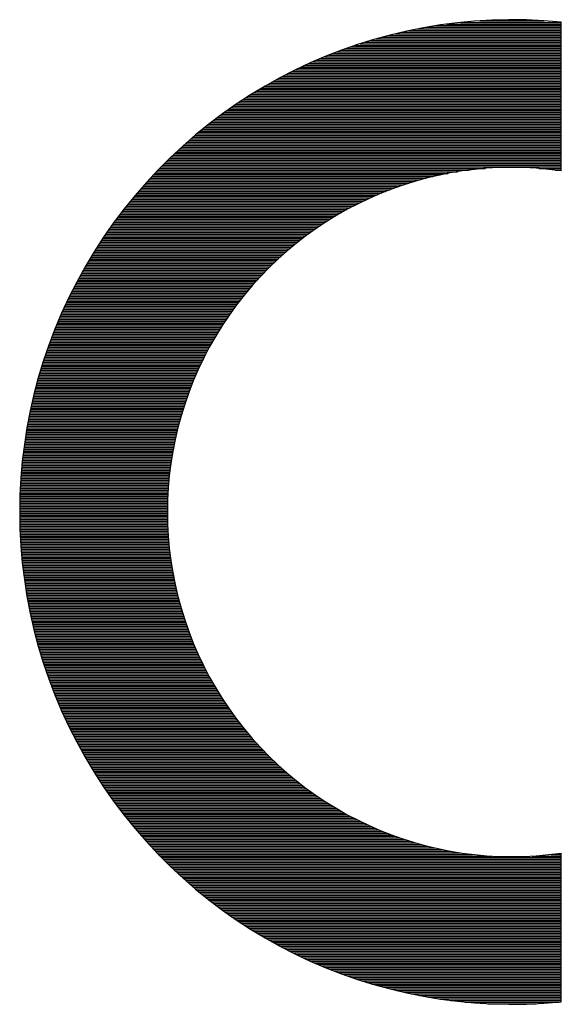
# Model space of a CAD drawing. Extents: x -898 to 140, y 77 to 436.
# Drawn here: x -848 to -841, y 409 to 423 of the extents above; entities that cross this region are included whole.
import ezdxf

# ---------------------------------------------------------------- set-up
doc = ezdxf.new("R2010")
doc.units = 0
doc.header["$MEASUREMENT"] = 0
doc.layers.add('001', color=7, linetype='CONTINUOUS')

# ---------------------------------------------------------------- blocks, each defined once
blk = doc.blocks.new('PART1')
at = {"layer": '001'}
for p, q in [((-46.367231, 28.913293), (-45.999234, 28.913293)), ((-46.296815, 28.919293), (-46.061653, 28.919293)), ((-45.999234, 28.370214), (-45.999234, 28.914115)), ((-46.58289, 28.877293), (-45.999234, 28.877293)), ((-46.555867, 28.883293), (-45.999234, 28.883293)), ((-46.526645, 28.889293), (-45.999234, 28.889293)), ((-46.494614, 28.895293), (-45.999234, 28.895293)), ((-46.45881, 28.901293), (-45.999234, 28.901293)), ((-46.417538, 28.907293), (-45.999234, 28.907293)), ((-46.715836, 28.841293), (-45.999234, 28.841293)), ((-46.696232, 28.847293), (-45.999234, 28.847293)), ((-46.675784, 28.853293), (-45.999234, 28.853293)), ((-46.65438, 28.859293), (-45.999234, 28.859293)), ((-46.631886, 28.865293), (-45.999234, 28.865293)), ((-46.60813, 28.871293), (-45.999234, 28.871293)), ((-46.819822, 28.805293), (-45.999234, 28.805293)), ((-46.803838, 28.811293), (-45.999234, 28.811293)), ((-46.787376, 28.817293), (-45.999234, 28.817293)), ((-46.770395, 28.823293), (-45.999234, 28.823293)), ((-46.752848, 28.829293), (-45.999234, 28.829293)), ((-46.734683, 28.835293), (-45.999234, 28.835293)), ((-46.907363, 28.769293), (-45.999234, 28.769293)), ((-46.893644, 28.775293), (-45.999234, 28.775293)), ((-46.879605, 28.781293), (-45.999234, 28.781293)), ((-46.865227, 28.787293), (-45.999234, 28.787293)), ((-46.850487, 28.793293), (-45.999234, 28.793293)), ((-46.835361, 28.799293), (-45.999234, 28.799293)), ((-46.983845, 28.733293), (-45.999234, 28.733293)), ((-46.971724, 28.739293), (-45.999234, 28.739293)), ((-46.959369, 28.745293), (-45.999234, 28.745293)), ((-46.946768, 28.751293), (-45.999234, 28.751293)), ((-46.93391, 28.757293), (-45.999234, 28.757293)), ((-46.920779, 28.763293), (-45.999234, 28.763293)), ((-47.05218, 28.697293), (-45.999234, 28.697293)), ((-47.041271, 28.703293), (-45.999234, 28.703293)), ((-47.030181, 28.709293), (-45.999234, 28.709293)), ((-47.018901, 28.715293), (-45.999234, 28.715293)), ((-47.007424, 28.721293), (-45.999234, 28.721293)), ((-46.995742, 28.727293), (-45.999234, 28.727293)), ((-47.114155, 28.661293), (-45.999234, 28.661293)), ((-47.104211, 28.667293), (-45.999234, 28.667293)), ((-47.09412, 28.673293), (-45.999234, 28.673293)), ((-47.083877, 28.679293), (-45.999234, 28.679293)), ((-47.073476, 28.685293), (-45.999234, 28.685293)), ((-47.062913, 28.691293), (-45.999234, 28.691293)), ((-47.170964, 28.625293), (-45.999234, 28.625293)), ((-47.161815, 28.631293), (-45.999234, 28.631293)), ((-47.152544, 28.637293), (-45.999234, 28.637293)), ((-47.143146, 28.643293), (-45.999234, 28.643293)), ((-47.133618, 28.649293), (-45.999234, 28.649293)), ((-47.123956, 28.655293), (-45.999234, 28.655293)), ((-47.22345, 28.589293), (-45.999234, 28.589293)), ((-47.214974, 28.595293), (-45.999234, 28.595293)), ((-47.206393, 28.601293), (-45.999234, 28.601293)), ((-47.197704, 28.607293), (-45.999234, 28.607293)), ((-47.188905, 28.613293), (-45.999234, 28.613293)), ((-47.179993, 28.619293), (-45.999234, 28.619293)), ((-47.272237, 28.553293), (-45.999234, 28.553293)), ((-47.264341, 28.559293), (-45.999234, 28.559293)), ((-47.256354, 28.565293), (-45.999234, 28.565293)), ((-47.248273, 28.571293), (-45.999234, 28.571293)), ((-47.240097, 28.577293), (-45.999234, 28.577293)), ((-47.231824, 28.583293), (-45.999234, 28.583293)), ((-47.317799, 28.517293), (-45.999234, 28.517293)), ((-47.310412, 28.523293), (-45.999234, 28.523293)), ((-47.302945, 28.529293), (-45.999234, 28.529293)), ((-47.295395, 28.535293), (-45.999234, 28.535293)), ((-47.287762, 28.541293), (-45.999234, 28.541293)), ((-47.280043, 28.547293), (-45.999234, 28.547293)), ((-47.36051, 28.481293), (-45.999234, 28.481293)), ((-47.353576, 28.487293), (-45.999234, 28.487293)), ((-47.34657, 28.493293), (-45.999234, 28.493293)), ((-47.339491, 28.499293), (-45.999234, 28.499293)), ((-47.332337, 28.505293), (-45.999234, 28.505293)), ((-47.325106, 28.511293), (-45.999234, 28.511293)), ((-47.400669, 28.445293), (-45.999234, 28.445293)), ((-47.394142, 28.451293), (-45.999234, 28.451293)), ((-47.38755, 28.457293), (-45.999234, 28.457293)), ((-47.380892, 28.463293), (-45.999234, 28.463293)), ((-47.374167, 28.469293), (-45.999234, 28.469293)), ((-47.367373, 28.475293), (-45.999234, 28.475293)), ((-47.438521, 28.409293), (-45.999234, 28.409293)), ((-47.432363, 28.415293), (-45.999234, 28.415293)), ((-47.426147, 28.421293), (-45.999234, 28.421293)), ((-47.41987, 28.427293), (-45.999234, 28.427293)), ((-47.413532, 28.433293), (-45.999234, 28.433293)), ((-47.407132, 28.439293), (-45.999234, 28.439293)), ((-47.474267, 28.373293), (-46.336431, 28.373293)), ((-47.468448, 28.379293), (-46.277586, 28.379293)), ((-47.462574, 28.385293), (-45.999234, 28.385293)), ((-47.456646, 28.391293), (-45.999234, 28.391293)), ((-47.450661, 28.397293), (-45.999234, 28.397293)), ((-47.44462, 28.403293), (-45.999234, 28.403293)), ((-46.080881, 28.379293), (-45.999234, 28.379293)), ((-46.022036, 28.373293), (-45.999234, 28.373293)), ((-47.508078, 28.337293), (-46.516022, 28.337293)), ((-47.502571, 28.343293), (-46.493591, 28.343293)), ((-47.497013, 28.349293), (-46.469307, 28.349293)), ((-47.491405, 28.355293), (-46.442659, 28.355293)), ((-47.485745, 28.361293), (-46.412838, 28.361293)), ((-47.480032, 28.367293), (-46.378425, 28.367293)), ((-47.540097, 28.301293), (-46.625943, 28.301293)), ((-47.53488, 28.307293), (-46.609786, 28.307293)), ((-47.529615, 28.313293), (-46.592912, 28.313293)), ((-47.524303, 28.319293), (-46.575229, 28.319293)), ((-47.518943, 28.325293), (-46.556622, 28.325293)), ((-47.513535, 28.331293), (-46.536949, 28.331293)), ((-47.570449, 28.265293), (-46.711287, 28.265293)), ((-47.565502, 28.271293), (-46.698212, 28.271293)), ((-47.56051, 28.277293), (-46.684729, 28.277293)), ((-47.555475, 28.283293), (-46.670802, 28.283293)), ((-47.550394, 28.289293), (-46.656393, 28.289293)), ((-47.545269, 28.295293), (-46.641458, 28.295293)), ((-47.599241, 28.229293), (-46.782574, 28.229293)), ((-47.594546, 28.235293), (-46.771442, 28.235293)), ((-47.589811, 28.241293), (-46.760033, 28.241293)), ((-47.585034, 28.247293), (-46.748333, 28.247293)), ((-47.580215, 28.253293), (-46.736323, 28.253293)), ((-47.575354, 28.259293), (-46.723982, 28.259293)), ((-47.626565, 28.193293), (-46.844341, 28.193293)), ((-47.622109, 28.199293), (-46.834588, 28.199293)), ((-47.617615, 28.205293), (-46.824632, 28.205293)), ((-47.613081, 28.211293), (-46.814464, 28.211293)), ((-47.608508, 28.217293), (-46.804073, 28.217293)), ((-47.603894, 28.223293), (-46.793447, 28.223293)), ((-47.652503, 28.157293), (-46.899041, 28.157293)), ((-47.648273, 28.163293), (-46.890343, 28.163293)), ((-47.644006, 28.169293), (-46.881486, 28.169293)), ((-47.639702, 28.175293), (-46.872464, 28.175293)), ((-47.635361, 28.181293), (-46.863271, 28.181293)), ((-47.630982, 28.187293), (-46.853899, 28.187293)), ((-47.677127, 28.121293), (-46.948185, 28.121293)), ((-47.673112, 28.127293), (-46.940333, 28.127293)), ((-47.669061, 28.133293), (-46.932351, 28.133293)), ((-47.664975, 28.139293), (-46.924236, 28.139293)), ((-47.660854, 28.145293), (-46.915982, 28.145293)), ((-47.656696, 28.151293), (-46.907585, 28.151293)), ((-47.700502, 28.085293), (-46.99278, 28.085293)), ((-47.69669, 28.091293), (-46.98563, 28.091293)), ((-47.692846, 28.097293), (-46.978371, 28.097293)), ((-47.688967, 28.103293), (-46.971001, 28.103293)), ((-47.685055, 28.109293), (-46.963515, 28.109293)), ((-47.681108, 28.115293), (-46.955911, 28.115293)), ((-47.722683, 28.049293), (-47.033538, 28.049293)), ((-47.719067, 28.055293), (-47.026987, 28.055293)), ((-47.715419, 28.061293), (-47.020343, 28.061293)), ((-47.711738, 28.067293), (-47.013602, 28.067293)), ((-47.708026, 28.073293), (-47.006763, 28.073293)), ((-47.70428, 28.079293), (-46.999823, 28.079293)), ((-47.743722, 28.013293), (-47.070987, 28.013293)), ((-47.740293, 28.019293), (-47.064957, 28.019293)), ((-47.736833, 28.025293), (-47.058845, 28.025293)), ((-47.733342, 28.031293), (-47.052649, 28.031293)), ((-47.729821, 28.037293), (-47.046367, 28.037293)), ((-47.726268, 28.043293), (-47.039997, 28.043293)), ((-47.763664, 27.977293), (-47.105527, 27.977293)), ((-47.760414, 27.983293), (-47.099958, 27.983293)), ((-47.757136, 27.989293), (-47.094315, 27.989293)), ((-47.753827, 27.995293), (-47.088599, 27.995293)), ((-47.750489, 28.001293), (-47.082806, 28.001293)), ((-47.747121, 28.007293), (-47.076936, 28.007293)), ((-47.78255, 27.941293), (-47.137472, 27.941293)), ((-47.779474, 27.947293), (-47.132317, 27.947293)), ((-47.776369, 27.953293), (-47.127095, 27.953293)), ((-47.773236, 27.959293), (-47.121807, 27.959293)), ((-47.770074, 27.965293), (-47.11645, 27.965293)), ((-47.766884, 27.971293), (-47.111024, 27.971293)), ((-47.800416, 27.905293), (-47.167076, 27.905293)), ((-47.797508, 27.911293), (-47.162296, 27.911293)), ((-47.794572, 27.917293), (-47.157455, 27.917293)), ((-47.791608, 27.923293), (-47.152553, 27.923293)), ((-47.788617, 27.929293), (-47.14759, 27.929293)), ((-47.785597, 27.935293), (-47.142563, 27.935293)), ((-47.817297, 27.869293), (-47.194543, 27.869293)), ((-47.814551, 27.875293), (-47.190106, 27.875293)), ((-47.811778, 27.881293), (-47.185613, 27.881293)), ((-47.808978, 27.887293), (-47.181065, 27.887293)), ((-47.806151, 27.893293), (-47.17646, 27.893293)), ((-47.803297, 27.899293), (-47.171797, 27.899293)), ((-47.833223, 27.833293), (-47.220041, 27.833293)), ((-47.830634, 27.839293), (-47.215921, 27.839293)), ((-47.828019, 27.845293), (-47.211751, 27.845293)), ((-47.825378, 27.851293), (-47.207528, 27.851293)), ((-47.82271, 27.857293), (-47.203253, 27.857293)), ((-47.820017, 27.863293), (-47.198925, 27.863293)), ((-47.84822, 27.797293), (-47.243712, 27.797293)), ((-47.845784, 27.803293), (-47.239888, 27.803293)), ((-47.843322, 27.809293), (-47.236017, 27.809293)), ((-47.840836, 27.815293), (-47.232097, 27.815293)), ((-47.838324, 27.821293), (-47.228128, 27.821293)), ((-47.835786, 27.827293), (-47.224109, 27.827293)), ((-47.862314, 27.761293), (-47.265676, 27.761293)), ((-47.860026, 27.767293), (-47.26213, 27.767293)), ((-47.857715, 27.773293), (-47.258538, 27.773293)), ((-47.855378, 27.779293), (-47.254901, 27.779293)), ((-47.853017, 27.785293), (-47.251218, 27.785293)), ((-47.850631, 27.791293), (-47.247488, 27.791293)), ((-47.875526, 27.725293), (-47.286035, 27.725293)), ((-47.873385, 27.731293), (-47.282749, 27.731293)), ((-47.871219, 27.737293), (-47.279421, 27.737293)), ((-47.869029, 27.743293), (-47.276051, 27.743293)), ((-47.866815, 27.749293), (-47.272636, 27.749293)), ((-47.864576, 27.755293), (-47.269178, 27.755293)), ((-47.887879, 27.689293), (-47.304875, 27.689293)), ((-47.885879, 27.695293), (-47.301837, 27.695293)), ((-47.883856, 27.701293), (-47.298759, 27.701293)), ((-47.881809, 27.707293), (-47.29564, 27.707293)), ((-47.879739, 27.713293), (-47.29248, 27.713293)), ((-47.877644, 27.719293), (-47.289278, 27.719293)), ((-47.899389, 27.653293), (-47.322271, 27.653293)), ((-47.897529, 27.659293), (-47.319469, 27.659293)), ((-47.895645, 27.665293), (-47.316629, 27.665293)), ((-47.893738, 27.671293), (-47.313749, 27.671293)), ((-47.891808, 27.677293), (-47.310831, 27.677293)), ((-47.889855, 27.683293), (-47.307873, 27.683293)), ((-47.910075, 27.617293), (-47.33829, 27.617293)), ((-47.90835, 27.623293), (-47.335713, 27.623293)), ((-47.906604, 27.629293), (-47.3331, 27.629293)), ((-47.904834, 27.635293), (-47.330449, 27.635293)), ((-47.903042, 27.641293), (-47.327761, 27.641293)), ((-47.901227, 27.647293), (-47.325035, 27.647293)), ((-47.91995, 27.581293), (-47.352986, 27.581293)), ((-47.91836, 27.587293), (-47.350626, 27.587293)), ((-47.916747, 27.593293), (-47.348231, 27.593293)), ((-47.915113, 27.599293), (-47.3458, 27.599293)), ((-47.913456, 27.605293), (-47.343333, 27.605293)), ((-47.911776, 27.611293), (-47.340829, 27.611293)), ((-47.929029, 27.545293), (-47.366409, 27.545293)), ((-47.927571, 27.551293), (-47.364258, 27.551293)), ((-47.926091, 27.557293), (-47.362073, 27.557293)), ((-47.924588, 27.563293), (-47.359854, 27.563293)), ((-47.923064, 27.569293), (-47.357599, 27.569293)), ((-47.921518, 27.575293), (-47.35531, 27.575293)), ((-47.937325, 27.509293), (-47.378602, 27.509293)), ((-47.935996, 27.515293), (-47.376653, 27.515293)), ((-47.934646, 27.521293), (-47.374672, 27.521293)), ((-47.933274, 27.527293), (-47.372657, 27.527293)), ((-47.931881, 27.533293), (-47.370608, 27.533293)), ((-47.930466, 27.539293), (-47.368525, 27.539293)), ((-47.944847, 27.473293), (-47.389602, 27.473293)), ((-47.943647, 27.479293), (-47.38785, 27.479293)), ((-47.942425, 27.485293), (-47.386066, 27.485293)), ((-47.941182, 27.491293), (-47.384249, 27.491293)), ((-47.939918, 27.497293), (-47.382399, 27.497293)), ((-47.938632, 27.503293), (-47.380517, 27.503293)), ((-47.951607, 27.437293), (-47.399441, 27.437293)), ((-47.950533, 27.443293), (-47.397881, 27.443293)), ((-47.949438, 27.449293), (-47.396289, 27.449293)), ((-47.948322, 27.455293), (-47.394665, 27.455293)), ((-47.947185, 27.461293), (-47.393009, 27.461293)), ((-47.946027, 27.467293), (-47.391322, 27.467293)), ((-47.957612, 27.401293), (-47.408148, 27.401293)), ((-47.956663, 27.407293), (-47.406774, 27.407293)), ((-47.955694, 27.413293), (-47.40537, 27.413293)), ((-47.954703, 27.419293), (-47.403934, 27.419293)), ((-47.953692, 27.425293), (-47.402468, 27.425293)), ((-47.95266, 27.431293), (-47.40097, 27.431293)), ((-47.962871, 27.365293), (-47.415745, 27.365293)), ((-47.962046, 27.371293), (-47.414555, 27.371293)), ((-47.9612, 27.377293), (-47.413335, 27.377293)), ((-47.960334, 27.383293), (-47.412084, 27.383293)), ((-47.959448, 27.389293), (-47.410802, 27.389293)), ((-47.95854, 27.395293), (-47.40949, 27.395293)), ((-47.967389, 27.329293), (-47.422254, 27.329293)), ((-47.966687, 27.335293), (-47.421244, 27.335293)), ((-47.965965, 27.341293), (-47.420204, 27.341293)), ((-47.965222, 27.347293), (-47.419135, 27.347293)), ((-47.964459, 27.353293), (-47.418035, 27.353293)), ((-47.963675, 27.359293), (-47.416905, 27.359293)), ((-47.971173, 27.293293), (-47.427692, 27.293293)), ((-47.970593, 27.299293), (-47.426859, 27.299293)), ((-47.969993, 27.305293), (-47.425997, 27.305293)), ((-47.969373, 27.311293), (-47.425106, 27.311293)), ((-47.968732, 27.317293), (-47.424185, 27.317293)), ((-47.968071, 27.323293), (-47.423234, 27.323293)), ((-47.974227, 27.257293), (-47.432071, 27.257293)), ((-47.973769, 27.263293), (-47.431414, 27.263293)), ((-47.97329, 27.269293), (-47.430728, 27.269293)), ((-47.972791, 27.275293), (-47.430013, 27.275293)), ((-47.972272, 27.281293), (-47.429268, 27.281293)), ((-47.971733, 27.287293), (-47.428495, 27.287293)), ((-47.976556, 27.221293), (-47.435405, 27.221293)), ((-47.976218, 27.227293), (-47.434921, 27.227293)), ((-47.97586, 27.233293), (-47.434409, 27.233293)), ((-47.975482, 27.239293), (-47.433868, 27.239293)), ((-47.975084, 27.245293), (-47.433298, 27.245293)), ((-47.974666, 27.251293), (-47.432699, 27.251293)), ((-47.97816, 27.185293), (-47.4377, 27.185293)), ((-47.977943, 27.191293), (-47.437389, 27.191293)), ((-47.977706, 27.197293), (-47.43705, 27.197293)), ((-47.977448, 27.203293), (-47.436682, 27.203293)), ((-47.977171, 27.209293), (-47.436285, 27.209293)), ((-47.976873, 27.215293), (-47.435859, 27.215293)), ((-47.979044, 27.149293), (-47.438962, 27.149293)), ((-47.978947, 27.155293), (-47.438823, 27.155293)), ((-47.978829, 27.161293), (-47.438656, 27.161293)), ((-47.978692, 27.167293), (-47.43846, 27.167293)), ((-47.978535, 27.173293), (-47.438235, 27.173293)), ((-47.978358, 27.179293), (-47.437982, 27.179293)), ((-47.979232, 27.125293), (-47.439232, 27.125293)), ((-47.97923, 27.119293), (-47.439228, 27.119293)), ((-47.979215, 27.131293), (-47.439207, 27.131293)), ((-47.979207, 27.113293), (-47.439195, 27.113293)), ((-47.979178, 27.137293), (-47.439154, 27.137293)), ((-47.979121, 27.143293), (-47.439073, 27.143293)), ((-47.979164, 27.107293), (-47.439134, 27.107293)), ((-47.979101, 27.101293), (-47.439044, 27.101293)), ((-47.979018, 27.095293), (-47.438926, 27.095293)), ((-47.978916, 27.089293), (-47.438779, 27.089293)), ((-47.978793, 27.083293), (-47.438604, 27.083293)), ((-47.97865, 27.077293), (-47.438399, 27.077293)), ((-47.978487, 27.071293), (-47.438167, 27.071293)), ((-47.978304, 27.065293), (-47.437905, 27.065293)), ((-47.978101, 27.059293), (-47.437615, 27.059293)), ((-47.977878, 27.053293), (-47.437296, 27.053293)), ((-47.977635, 27.047293), (-47.436949, 27.047293)), ((-47.977372, 27.041293), (-47.436573, 27.041293)), ((-47.977089, 27.035293), (-47.436168, 27.035293)), ((-47.976786, 27.029293), (-47.435734, 27.029293)), ((-47.976462, 27.023293), (-47.435272, 27.023293)), ((-47.976119, 27.017293), (-47.43478, 27.017293)), ((-47.975756, 27.011293), (-47.43426, 27.011293)), ((-47.975372, 27.005293), (-47.433711, 27.005293)), ((-47.974968, 26.999293), (-47.433133, 26.999293)), ((-47.974544, 26.993293), (-47.432526, 26.993293)), ((-47.9741, 26.987293), (-47.431889, 26.987293)), ((-47.973636, 26.981293), (-47.431224, 26.981293)), ((-47.973152, 26.975293), (-47.43053, 26.975293)), ((-47.972647, 26.969293), (-47.429806, 26.969293)), ((-47.972122, 26.963293), (-47.429054, 26.963293)), ((-47.971577, 26.957293), (-47.428272, 26.957293)), ((-47.971012, 26.951293), (-47.42746, 26.951293)), ((-47.970426, 26.945293), (-47.42662, 26.945293)), ((-47.969821, 26.939293), (-47.425749, 26.939293)), ((-47.969194, 26.933293), (-47.42485, 26.933293)), ((-47.968548, 26.927293), (-47.42392, 26.927293)), ((-47.967881, 26.921293), (-47.422962, 26.921293)), ((-47.967194, 26.915293), (-47.421973, 26.915293)), ((-47.966486, 26.909293), (-47.420955, 26.909293)), ((-47.965758, 26.903293), (-47.419906, 26.903293)), ((-47.965009, 26.897293), (-47.418828, 26.897293)), ((-47.96424, 26.891293), (-47.41772, 26.891293)), ((-47.963451, 26.885293), (-47.416582, 26.885293)), ((-47.962641, 26.879293), (-47.415413, 26.879293)), ((-47.96181, 26.873293), (-47.414215, 26.873293)), ((-47.960959, 26.867293), (-47.412986, 26.867293)), ((-47.960087, 26.861293), (-47.411726, 26.861293)), ((-47.959194, 26.855293), (-47.410436, 26.855293)), ((-47.958281, 26.849293), (-47.409116, 26.849293)), ((-47.957347, 26.843293), (-47.407764, 26.843293)), ((-47.956392, 26.837293), (-47.406382, 26.837293)), ((-47.955417, 26.831293), (-47.404969, 26.831293)), ((-47.954421, 26.825293), (-47.403525, 26.825293)), ((-47.953404, 26.819293), (-47.40205, 26.819293)), ((-47.952366, 26.813293), (-47.400543, 26.813293)), ((-47.951307, 26.807293), (-47.399005, 26.807293)), ((-47.950227, 26.801293), (-47.397436, 26.801293)), ((-47.949126, 26.795293), (-47.395835, 26.795293)), ((-47.948004, 26.789293), (-47.394202, 26.789293)), ((-47.946861, 26.783293), (-47.392537, 26.783293)), ((-47.945697, 26.777293), (-47.390841, 26.777293)), ((-47.944511, 26.771293), (-47.389112, 26.771293)), ((-47.943305, 26.765293), (-47.387351, 26.765293)), ((-47.942077, 26.759293), (-47.385558, 26.759293)), ((-47.940828, 26.753293), (-47.383732, 26.753293)), ((-47.939558, 26.747293), (-47.381873, 26.747293)), ((-47.938266, 26.741293), (-47.379981, 26.741293)), ((-47.936953, 26.735293), (-47.378057, 26.735293)), ((-47.935618, 26.729293), (-47.376099, 26.729293)), ((-47.934262, 26.723293), (-47.374108, 26.723293)), ((-47.932884, 26.717293), (-47.372083, 26.717293)), ((-47.931485, 26.711293), (-47.370025, 26.711293)), ((-47.930064, 26.705293), (-47.367933, 26.705293)), ((-47.928621, 26.699293), (-47.365807, 26.699293)), ((-47.927156, 26.693293), (-47.363647, 26.693293)), ((-47.92567, 26.687293), (-47.361452, 26.687293)), ((-47.924162, 26.681293), (-47.359223, 26.681293)), ((-47.922631, 26.675293), (-47.356958, 26.675293)), ((-47.921079, 26.669293), (-47.354659, 26.669293)), ((-47.919505, 26.663293), (-47.352325, 26.663293)), ((-47.917908, 26.657293), (-47.349955, 26.657293)), ((-47.91629, 26.651293), (-47.34755, 26.651293)), ((-47.914649, 26.645293), (-47.345109, 26.645293)), ((-47.912985, 26.639293), (-47.342632, 26.639293)), ((-47.9113, 26.633293), (-47.340118, 26.633293)), ((-47.909592, 26.627293), (-47.337568, 26.627293)), ((-47.907861, 26.621293), (-47.334981, 26.621293)), ((-47.906108, 26.615293), (-47.332357, 26.615293)), ((-47.904332, 26.609293), (-47.329696, 26.609293)), ((-47.902533, 26.603293), (-47.326998, 26.603293)), ((-47.900712, 26.597293), (-47.324261, 26.597293)), ((-47.898868, 26.591293), (-47.321487, 26.591293)), ((-47.897001, 26.585293), (-47.318674, 26.585293)), ((-47.895111, 26.579293), (-47.315822, 26.579293)), ((-47.893197, 26.573293), (-47.312932, 26.573293)), ((-47.891261, 26.567293), (-47.310002, 26.567293)), ((-47.889301, 26.561293), (-47.307033, 26.561293)), ((-47.887318, 26.555293), (-47.304024, 26.555293)), ((-47.885312, 26.549293), (-47.300975, 26.549293)), ((-47.883282, 26.543293), (-47.297885, 26.543293)), ((-47.881229, 26.537293), (-47.294754, 26.537293)), ((-47.879151, 26.531293), (-47.291583, 26.531293)), ((-47.877051, 26.525293), (-47.288369, 26.525293)), ((-47.874926, 26.519293), (-47.285114, 26.519293)), ((-47.872777, 26.513293), (-47.281817, 26.513293)), ((-47.870605, 26.507293), (-47.278477, 26.507293)), ((-47.868408, 26.501293), (-47.275094, 26.501293)), ((-47.866187, 26.495293), (-47.271667, 26.495293)), ((-47.863942, 26.489293), (-47.268197, 26.489293)), ((-47.861672, 26.483293), (-47.264683, 26.483293)), ((-47.859378, 26.477293), (-47.261123, 26.477293)), ((-47.857059, 26.471293), (-47.257519, 26.471293)), ((-47.854716, 26.465293), (-47.253869, 26.465293)), ((-47.852348, 26.459293), (-47.250173, 26.459293)), ((-47.849955, 26.453293), (-47.24643, 26.453293)), ((-47.847537, 26.447293), (-47.242641, 26.447293)), ((-47.845093, 26.441293), (-47.238804, 26.441293)), ((-47.842625, 26.435293), (-47.234918, 26.435293)), ((-47.840131, 26.429293), (-47.230985, 26.429293)), ((-47.837612, 26.423293), (-47.227002, 26.423293)), ((-47.835067, 26.417293), (-47.222969, 26.417293)), ((-47.832496, 26.411293), (-47.218886, 26.411293)), ((-47.8299, 26.405293), (-47.214753, 26.405293)), ((-47.827278, 26.399293), (-47.210567, 26.399293)), ((-47.824629, 26.393293), (-47.20633, 26.393293)), ((-47.821955, 26.387293), (-47.20204, 26.387293)), ((-47.819254, 26.381293), (-47.197697, 26.381293)), ((-47.816527, 26.375293), (-47.193299, 26.375293)), ((-47.813773, 26.369293), (-47.188847, 26.369293)), ((-47.810992, 26.363293), (-47.184339, 26.363293)), ((-47.808185, 26.357293), (-47.179775, 26.357293)), ((-47.805351, 26.351293), (-47.175153, 26.351293)), ((-47.802489, 26.345293), (-47.170474, 26.345293)), ((-47.7996, 26.339293), (-47.165737, 26.339293)), ((-47.796684, 26.333293), (-47.160939, 26.333293)), ((-47.79374, 26.327293), (-47.156082, 26.327293)), ((-47.790769, 26.321293), (-47.151162, 26.321293)), ((-47.78777, 26.315293), (-47.146181, 26.315293)), ((-47.784742, 26.309293), (-47.141137, 26.309293)), ((-47.781687, 26.303293), (-47.136028, 26.303293)), ((-47.778603, 26.297293), (-47.130854, 26.297293)), ((-47.77549, 26.291293), (-47.125614, 26.291293)), ((-47.772349, 26.285293), (-47.120306, 26.285293)), ((-47.769179, 26.279293), (-47.11493, 26.279293)), ((-47.76598, 26.273293), (-47.109483, 26.273293)), ((-47.762752, 26.267293), (-47.103966, 26.267293)), ((-47.759495, 26.261293), (-47.098377, 26.261293)), ((-47.756207, 26.255293), (-47.092714, 26.255293)), ((-47.752891, 26.249293), (-47.086976, 26.249293)), ((-47.749544, 26.243293), (-47.081162, 26.243293)), ((-47.746167, 26.237293), (-47.075269, 26.237293)), ((-47.74276, 26.231293), (-47.069297, 26.231293)), ((-47.739322, 26.225293), (-47.063245, 26.225293)), ((-47.735854, 26.219293), (-47.057109, 26.219293)), ((-47.732354, 26.213293), (-47.050889, 26.213293)), ((-47.728824, 26.207293), (-47.044583, 26.207293)), ((-47.725262, 26.201293), (-47.038188, 26.201293)), ((-47.721668, 26.195293), (-47.031704, 26.195293)), ((-47.718043, 26.189293), (-47.025126, 26.189293)), ((-47.714386, 26.183293), (-47.018455, 26.183293)), ((-47.710697, 26.177293), (-47.011687, 26.177293)), ((-47.706975, 26.171293), (-47.00482, 26.171293)), ((-47.70322, 26.165293), (-46.997851, 26.165293)), ((-47.699432, 26.159293), (-46.990778, 26.159293)), ((-47.695612, 26.153293), (-46.983598, 26.153293)), ((-47.691757, 26.147293), (-46.976308, 26.147293)), ((-47.687869, 26.141293), (-46.968906, 26.141293)), ((-47.683947, 26.135293), (-46.961387, 26.135293)), ((-47.679991, 26.129293), (-46.953749, 26.129293)), ((-47.676001, 26.123293), (-46.945987, 26.123293)), ((-47.671975, 26.117293), (-46.938099, 26.117293)), ((-47.667915, 26.111293), (-46.93008, 26.111293)), ((-47.663819, 26.105293), (-46.921927, 26.105293)), ((-47.659687, 26.099293), (-46.913633, 26.099293)), ((-47.65552, 26.093293), (-46.905195, 26.093293)), ((-47.651316, 26.087293), (-46.896608, 26.087293)), ((-47.647076, 26.081293), (-46.887866, 26.081293)), ((-47.642799, 26.075293), (-46.878964, 26.075293)), ((-47.638484, 26.069293), (-46.869894, 26.069293)), ((-47.634132, 26.063293), (-46.860651, 26.063293)), ((-47.629742, 26.057293), (-46.851228, 26.057293)), ((-47.625314, 26.051293), (-46.841615, 26.051293)), ((-47.620848, 26.045293), (-46.831807, 26.045293)), ((-47.616342, 26.039293), (-46.821792, 26.039293)), ((-47.611798, 26.033293), (-46.811562, 26.033293)), ((-47.607213, 26.027293), (-46.801106, 26.027293)), ((-47.602589, 26.021293), (-46.790412, 26.021293)), ((-47.597924, 26.015293), (-46.779468, 26.015293)), ((-47.593218, 26.009293), (-46.768259, 26.009293)), ((-47.588471, 26.003293), (-46.75677, 26.003293)), ((-47.583682, 25.997293), (-46.744985, 25.997293)), ((-47.578851, 25.991293), (-46.732884, 25.991293)), ((-47.573977, 25.985293), (-46.720445, 25.985293)), ((-47.569061, 25.979293), (-46.707646, 25.979293)), ((-47.564101, 25.973293), (-46.69446, 25.973293)), ((-47.559097, 25.967293), (-46.680855, 25.967293)), ((-47.554049, 25.961293), (-46.666797, 25.961293)), ((-47.548956, 25.955293), (-46.652245, 25.955293)), ((-47.543818, 25.949293), (-46.637152, 25.949293)), ((-47.538633, 25.943293), (-46.621463, 25.943293)), ((-47.533402, 25.937293), (-46.605113, 25.937293)), ((-47.528125, 25.931293), (-46.588021, 25.931293)), ((-47.522799, 25.925293), (-46.57009, 25.925293)), ((-47.517426, 25.919293), (-46.5512, 25.919293)), ((-47.512004, 25.913293), (-46.531195, 25.913293)), ((-47.506533, 25.907293), (-46.509873, 25.907293)), ((-47.501011, 25.901293), (-46.486961, 25.901293)), ((-47.49544, 25.895293), (-46.462073, 25.895293)), ((-47.489817, 25.889293), (-46.434631, 25.889293)), ((-47.484142, 25.883293), (-46.403701, 25.883293)), ((-47.478415, 25.877293), (-46.367573, 25.877293)), ((-47.472634, 25.871293), (-46.322361, 25.871293)), ((-47.4668, 25.865293), (-46.252904, 25.865293)), ((-47.460911, 25.859293), (-45.999234, 25.859293)), ((-47.454967, 25.853293), (-45.999234, 25.853293)), ((-46.105563, 25.865293), (-45.999234, 25.865293)), ((-46.036106, 25.871293), (-45.999234, 25.871293)), ((-45.999234, 25.33216), (-45.999234, 25.876061)), ((-47.448966, 25.847293), (-45.999234, 25.847293)), ((-47.442909, 25.841293), (-45.999234, 25.841293)), ((-47.436794, 25.835293), (-45.999234, 25.835293)), ((-47.43062, 25.829293), (-45.999234, 25.829293)), ((-47.424386, 25.823293), (-45.999234, 25.823293)), ((-47.418092, 25.817293), (-45.999234, 25.817293)), ((-47.411737, 25.811293), (-45.999234, 25.811293)), ((-47.405319, 25.805293), (-45.999234, 25.805293)), ((-47.398839, 25.799293), (-45.999234, 25.799293)), ((-47.392293, 25.793293), (-45.999234, 25.793293)), ((-47.385683, 25.787293), (-45.999234, 25.787293)), ((-47.379006, 25.781293), (-45.999234, 25.781293)), ((-47.372262, 25.775293), (-45.999234, 25.775293)), ((-47.365448, 25.769293), (-45.999234, 25.769293)), ((-47.358565, 25.763293), (-45.999234, 25.763293)), ((-47.351611, 25.757293), (-45.999234, 25.757293)), ((-47.344585, 25.751293), (-45.999234, 25.751293)), ((-47.337484, 25.745293), (-45.999234, 25.745293)), ((-47.330309, 25.739293), (-45.999234, 25.739293)), ((-47.323057, 25.733293), (-45.999234, 25.733293)), ((-47.315728, 25.727293), (-45.999234, 25.727293)), ((-47.308318, 25.721293), (-45.999234, 25.721293)), ((-47.300828, 25.715293), (-45.999234, 25.715293)), ((-47.293255, 25.709293), (-45.999234, 25.709293)), ((-47.285598, 25.703293), (-45.999234, 25.703293)), ((-47.277855, 25.697293), (-45.999234, 25.697293)), ((-47.270023, 25.691293), (-45.999234, 25.691293)), ((-47.262102, 25.685293), (-45.999234, 25.685293)), ((-47.254089, 25.679293), (-45.999234, 25.679293)), ((-47.245982, 25.673293), (-45.999234, 25.673293)), ((-47.237778, 25.667293), (-45.999234, 25.667293)), ((-47.229477, 25.661293), (-45.999234, 25.661293)), ((-47.221075, 25.655293), (-45.999234, 25.655293)), ((-47.212569, 25.649293), (-45.999234, 25.649293)), ((-47.203958, 25.643293), (-45.999234, 25.643293)), ((-47.195239, 25.637293), (-45.999234, 25.637293)), ((-47.186408, 25.631293), (-45.999234, 25.631293)), ((-47.177463, 25.625293), (-45.999234, 25.625293)), ((-47.168401, 25.619293), (-45.999234, 25.619293)), ((-47.159218, 25.613293), (-45.999234, 25.613293)), ((-47.149912, 25.607293), (-45.999234, 25.607293)), ((-47.140477, 25.601293), (-45.999234, 25.601293)), ((-47.130912, 25.595293), (-45.999234, 25.595293)), ((-47.121211, 25.589293), (-45.999234, 25.589293)), ((-47.111371, 25.583293), (-45.999234, 25.583293)), ((-47.101386, 25.577293), (-45.999234, 25.577293)), ((-47.091253, 25.571293), (-45.999234, 25.571293)), ((-47.080966, 25.565293), (-45.999234, 25.565293)), ((-47.07052, 25.559293), (-45.999234, 25.559293)), ((-47.059909, 25.553293), (-45.999234, 25.553293)), ((-47.049127, 25.547293), (-45.999234, 25.547293)), ((-47.038168, 25.541293), (-45.999234, 25.541293)), ((-47.027025, 25.535293), (-45.999234, 25.535293)), ((-47.01569, 25.529293), (-45.999234, 25.529293)), ((-47.004157, 25.523293), (-45.999234, 25.523293)), ((-46.992415, 25.517293), (-45.999234, 25.517293)), ((-46.980456, 25.511293), (-45.999234, 25.511293)), ((-46.968271, 25.505293), (-45.999234, 25.505293)), ((-46.955848, 25.499293), (-45.999234, 25.499293)), ((-46.943176, 25.493293), (-45.999234, 25.493293)), ((-46.930242, 25.487293), (-45.999234, 25.487293)), ((-46.917032, 25.481293), (-45.999234, 25.481293)), ((-46.903532, 25.475293), (-45.999234, 25.475293)), ((-46.889726, 25.469293), (-45.999234, 25.469293)), ((-46.875593, 25.463293), (-45.999234, 25.463293)), ((-46.861115, 25.457293), (-45.999234, 25.457293)), ((-46.846269, 25.451293), (-45.999234, 25.451293)), ((-46.83103, 25.445293), (-45.999234, 25.445293)), ((-46.815369, 25.439293), (-45.999234, 25.439293)), ((-46.799255, 25.433293), (-45.999234, 25.433293)), ((-46.78265, 25.427293), (-45.999234, 25.427293)), ((-46.765515, 25.421293), (-45.999234, 25.421293)), ((-46.7478, 25.415293), (-45.999234, 25.415293)), ((-46.729449, 25.409293), (-45.999234, 25.409293)), ((-46.710398, 25.403293), (-45.999234, 25.403293)), ((-46.690566, 25.397293), (-45.999234, 25.397293)), ((-46.669861, 25.391293), (-45.999234, 25.391293)), ((-46.648165, 25.385293), (-45.999234, 25.385293)), ((-46.625335, 25.379293), (-45.999234, 25.379293)), ((-46.601187, 25.373293), (-45.999234, 25.373293)), ((-46.575479, 25.367293), (-45.999234, 25.367293)), ((-46.547886, 25.361293), (-45.999234, 25.361293)), ((-46.517946, 25.355293), (-45.999234, 25.355293)), ((-46.484972, 25.349293), (-45.999234, 25.349293)), ((-46.447848, 25.343293), (-45.999234, 25.343293)), ((-46.404533, 25.337293), (-45.999234, 25.337293)), ((-46.350387, 25.331293), (-46.00808, 25.331293)), ((-46.267298, 25.325293), (-46.091169, 25.325293))]:
    blk.add_line(p, q, dxfattribs=at)
for radius, start, end in [(1.8, 84.26083, 275.73917), (1.26, 81.786789, 278.213211)]:
    blk.add_arc((-46.179234, 27.123137), radius, start, end, dxfattribs=at)

msp = doc.modelspace()

# ---------------------------------------------------------------- block references
at = {"layer": '001', "color": 0, "linetype": 'ByBlock', "xscale": 3.771200000000022, "yscale": 3.771199999999993, "zscale": 3.7712}
msp.add_blockref('PART1', (-667.54493, 313.79203), dxfattribs=at)

doc.saveas('drawing.dxf')
